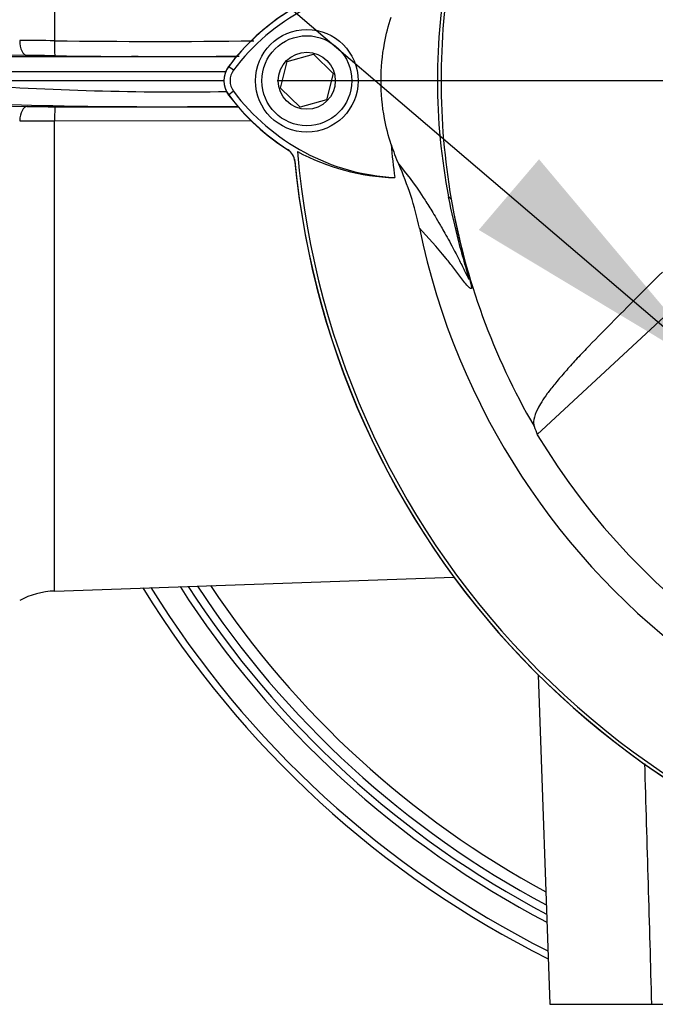
# Paper-space layout 'Sheet1' of a CAD drawing. Units: millimetres. Extents: x 0 to 210, y 0 to 297.
# Drawn here: x 143 to 148, y 175 to 184 of the extents above; entities that cross this region are included whole.
import ezdxf
from ezdxf.lldxf.tags import DXFTag

# ---------------------------------------------------------------- set-up
doc = ezdxf.new("R2010")
doc.units = ezdxf.units.MM
doc.layers.add('Default', color=7, linetype='Continuous')
doc.layers.add('DV13_Default', color=7, linetype='Continuous')
tags = doc.linetypes.add('CENTER2', pattern=[28.575, 19.05, -3.175, 3.175, -3.175]).pattern_tags.tags
tags[10:11] = [DXFTag(74, 4), DXFTag(75, 0), DXFTag(340, '0'), DXFTag(46, 0.0), DXFTag(50, 0.0), DXFTag(44, 0.0), DXFTag(45, 0.0)]
tags[8:9] = [DXFTag(74, 4), DXFTag(75, 0), DXFTag(340, '0'), DXFTag(46, 0.0), DXFTag(50, 0.0), DXFTag(44, 0.0), DXFTag(45, 0.0)]
tags[6:7] = [DXFTag(74, 4), DXFTag(75, 0), DXFTag(340, '0'), DXFTag(46, 0.0), DXFTag(50, 0.0), DXFTag(44, 0.0), DXFTag(45, 0.0)]
tags[4:5] = [DXFTag(74, 4), DXFTag(75, 0), DXFTag(340, '0'), DXFTag(46, 0.0), DXFTag(50, 0.0), DXFTag(44, 0.0), DXFTag(45, 0.0)]

# ---------------------------------------------------------------- blocks, each defined once
blk = doc.blocks.new('SEANNOT_GROUP9')
at = {"layer": 'Default', "linetype": 'Continuous'}
blk.add_hatch(color=7, dxfattribs=at).paths.add_polyline_path([(146.851, 181.9577), (149.0408, 180.6418), (147.3962, 182.5968)])
at = {"layer": 'Default', "color": 7, "linetype": 'Continuous'}
blk.add_lwpolyline([(130.5172, 196.4431), (149.0408, 180.6418)], dxfattribs=at)
blk = doc.blocks.new('SE13')
at = {"layer": 'DV13_Default', "color": 7, "linetype": 'Continuous'}
for p, q in [((143.0119, 188.208), (143.0119, 183.669)), ((142.0353, 183.5256), (144.6577, 183.5256)), ((142.7615, 183.5352), (142.3824, 183.5379)), ((143.7084, 183.5307), (143.7618, 183.5307)), ((143.765, 183.5307), (143.7693, 183.5307)), ((145.0564, 183.2403), (145.1178, 183.4799)), ((145.1178, 183.4799), (145.356, 183.5465)), ((145.356, 183.5465), (145.5328, 183.3735)), ((144.5595, 183.3879), (142.1729, 183.3879)), ((144.6316, 183.4025), (144.5867, 183.4362)), ((144.5437, 183.3069), (142.1757, 183.3069)), ((145.5328, 183.3735), (145.4714, 183.134)), ((144.6316, 183.2113), (144.5867, 183.1776)), ((145.2332, 183.0673), (145.0564, 183.2403)), ((145.4714, 183.134), (145.2332, 183.0673)), ((142.3859, 183.082), (142.7643, 183.0747)), ((143.0169, 183.0723), (144.6795, 183.0703)), ((144.7932, 182.9428), (143.0119, 182.9448)), ((143.0119, 178.6914), (143.0119, 182.9448)), ((146.6012, 182.2373), (146.5782, 182.2568)), ((148.722, 181.3511), (147.3805, 180.1057)), ((143.0119, 178.6914), (146.6255, 178.8176)), ((147.389, 177.9331), (147.493, 174.9531)), ((147.493, 174.9531), (148.4171, 174.9531)), ((148.4171, 174.9531), (149.3733, 174.9531))]:
    blk.add_line(p, q, dxfattribs=at)
at = {"layer": 'DV13_Default', "color": 7, "linetype": 'CENTER2'}
blk.add_line((152.3989, 183.3069), (145.0269, 183.3069), dxfattribs=at)
at = {"layer": 'DV13_Default', "color": 7, "linetype": 'Continuous'}
for radius in [0.4641, 0.407, 0.2578]:
    blk.add_circle((145.2946, 183.3069), radius, dxfattribs=at)
for centre, radius, start, end in [((152.7202, 183.3069), 6.5442, 191.75205, 168.24795), ((152.7956, 183.3069), 6.2861, 170.20329, 189.79671), ((151.9205, 183.3069), 5.4445, 168.87912, 191.12088), ((146.1885, 182.2377), 1.9443, 92.90796, 143.19654), ((146.1885, 182.2377), 2.0004, 121.77952, 143.19468), ((146.1988, 182.2272), 2.0138, 122.3504, 143.1301), ((141.9598, 94.0473), 89.6279, 89.327393, 89.529265), ((143.9443, 250.979), 67.3164, 269.206387, 270.740545), ((142.6768, 160.6435), 22.8919, 89.15448, 89.78803), ((143.9457, 249.1014), 65.5751, 269.18647, 270.644977), ((144.7591, 183.3069), 0.2154, 143.1301, 216.8699), ((144.7591, 183.3069), 0.2142, 143.1301, 216.79753), ((144.7591, 183.3069), 0.1593, 143.1301, 216.8699), ((144.1283, 210.6917), 27.4853, 265.92405, 270.92302), ((146.1988, 184.3867), 1.9589, 216.8699, 266.82482), ((146.1988, 184.3867), 2.015, 216.8699, 238.19426), ((146.1885, 184.3761), 1.9992, 216.79753, 237.72866), ((143.0284, 197.4186), 14.3463, 268.94498, 269.95394), ((143.0114, 323.2428), 140.2981, 269.871224, 270.000181), ((145.0448, 182.565), 0.1428, 5.52121, 57.72866), ((152.7202, 183.3069), 7.5385, 184.86645, 265.13628), ((146.1422, 184.3835), 1.9535, 241.46172, 268.47777), ((152.7202, 183.3069), 6.6876, 184.94388, 187.52832), ((147.8359, 183.3124), 1.8712, 198.11625, 203.98773), ((152.7202, 183.3069), 7.5696, 185.38001, 264.36592), ((152.7202, 183.3069), 7.5684, 185.52121, 264.2224), ((143.532, 181.3936), 2.8411, 11.78716, 24.05472), ((152.7202, 183.3069), 6.2118, 189.9151, 210.20967), ((152.7202, 183.3069), 6.2257, 210.94361, 261.31879), ((143.0368, 177.9778), 0.714, 92, 118.5), ((151.5064, 183.4497), 9.0321, 211.58263, 243.51662), ((151.5064, 183.4497), 8.9694, 211.81039, 243.29895), ((151.5064, 183.4497), 8.742, 212.66786, 242.47986), ((151.5064, 183.4497), 8.6794, 212.91326, 242.24557), ((151.5064, 183.4497), 8.6073, 213.20124, 241.97068), ((151.5064, 183.4497), 8.5051, 213.61895, 241.5721), ((-923.0764, 144.6687), 1071.9214, 1.6189598, 1.7355023)]:
    blk.add_arc(centre, radius, start, end, dxfattribs=at)
for centre, major_axis, ratio, start_param, end_param in [((142.7643, 183.678), (-0.0005, -0.1428), 0.477442, 4.754354, 6.249996), ((143.0169, 183.6756), (-0.0021, -0.1428), 0.034259, 4.758978, 6.251984), ((143.985, 183.1406), (1.954, 0), 0.034921, 3.17528, 5.069322), ((142.7643, 182.932), (0.0027, 0.1428), 0.480456, 0.039804, 1.488307), ((143.0169, 182.9296), (0.0002, 0.1428), 0.035229, 0.034928, 1.464582), ((153.5694, 182.3923), (-4.5573, 4.9087), 0.982487, 1.170543, 1.182648)]:
    blk.add_ellipse(centre, major_axis=major_axis, ratio=ratio, start_param=start_param, end_param=end_param, dxfattribs=at)
for points, knots in [([(146.0575, 182.7306), (146.0325, 182.8077), (146.0125, 182.8865), (145.977, 183.0786), (145.9665, 183.1927), (145.9665, 183.4211), (145.977, 183.5353), (146.0125, 183.7273), (146.0325, 183.8061), (146.0575, 183.8832)], [0, 0, 0, 0, 0.207794, 0.207794, 0.5, 0.5, 0.792206, 0.792206, 1, 1, 1, 1]), ([(146.1264, 182.5517), (146.1914, 182.4724), (146.261, 182.3838), (146.37, 182.2193), (146.393, 182.1836), (146.4419, 182.1045), (146.4655, 182.0655), (146.523, 181.9659), (146.5461, 181.9256), (146.6024, 181.8236), (146.6361, 181.7607), (146.6878, 181.6584), (146.7053, 181.6229), (146.73, 181.5722), (146.7381, 181.5556), (146.7489, 181.5342), (146.7523, 181.5277), (146.758, 181.5178), (146.7605, 181.514), (146.7618, 181.5178), (146.76, 181.5275), (146.7454, 181.5804), (146.7352, 181.6155), (146.7065, 181.7163), (146.688, 181.7833), (146.6356, 181.9852), (146.6045, 182.1207), (146.5782, 182.2568)], [0, 0, 0, 0, 0.5, 0.5, 0.625, 0.625, 0.75, 0.75, 0.8125, 0.8125, 0.875, 0.875, 0.90625, 0.90625, 0.921875, 0.921875, 0.929688, 0.929688, 0.9375, 0.9375, 0.945313, 0.945313, 0.953125, 0.953125, 0.96875, 0.96875, 1, 1, 1, 1]), ([(146.6012, 182.2373), (146.624, 182.1044), (146.6512, 181.9715), (146.697, 181.7777), (146.7131, 181.7138), (146.7376, 181.6215), (146.7459, 181.5908), (146.761, 181.5357), (146.7678, 181.5109), (146.7822, 181.456), (146.7843, 181.4435), (146.7851, 181.4289), (146.7838, 181.4271), (146.7787, 181.425), (146.7736, 181.429), (146.7475, 181.4515), (146.7228, 181.4822), (146.6735, 181.5463), (146.6486, 181.5807), (146.6013, 181.6426), (146.5786, 181.6711), (146.4686, 181.8056), (146.3898, 181.8905), (146.3132, 181.974)], [0, 0, 0, 0, 0.03125, 0.03125, 0.046875, 0.046875, 0.054688, 0.054688, 0.0625, 0.0625, 0.078125, 0.078125, 0.09375, 0.09375, 0.125, 0.125, 0.25, 0.25, 0.375, 0.375, 0.5, 0.5, 1, 1, 1, 1]), ([(148.5125, 181.5767), (148.3547, 181.4207), (148.1996, 181.2655), (147.9716, 181.0341), (147.896, 180.9569), (147.7865, 180.8432), (147.7506, 180.8056), (147.6841, 180.7332), (147.654, 180.6987), (147.5938, 180.6296), (147.5639, 180.5952), (147.5128, 180.5327), (147.4907, 180.5039), (147.4322, 180.423), (147.404, 180.3771), (147.346, 180.2628), (147.3401, 180.2137), (147.352, 180.1813)], [0, 0, 0, 0, 0.25, 0.25, 0.375, 0.375, 0.4375, 0.4375, 0.5, 0.5, 0.5625, 0.5625, 0.625, 0.625, 0.75, 0.75, 1, 1, 1, 1])]:
    blk.add_open_spline(points, degree=3, knots=knots, dxfattribs=at)

psp = doc.layouts.new('Sheet1')

# ---------------------------------------------------------------- block references
at = {"layer": 'Default'}
for name in ['SE13', 'SEANNOT_GROUP9']:
    psp.add_blockref(name, (0, 0), dxfattribs=at)

doc.saveas('drawing.dxf')
